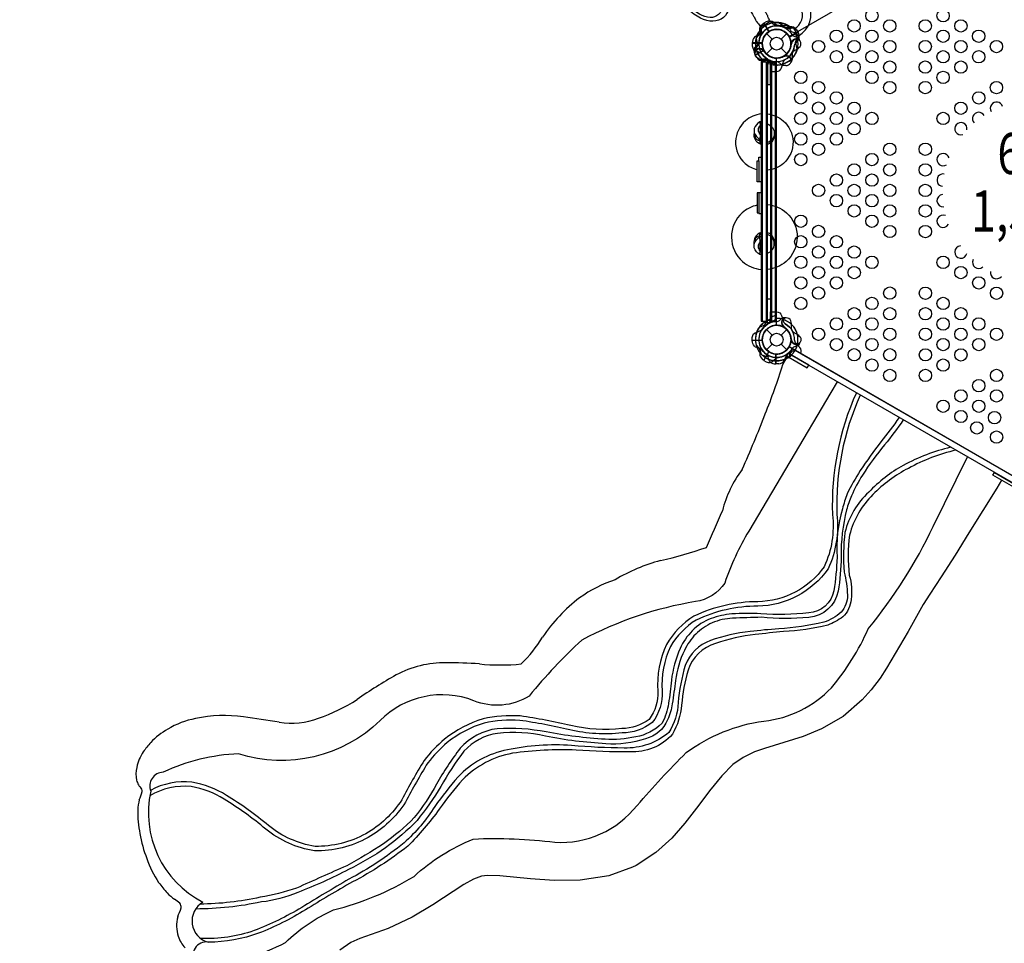
# Model space of a CAD drawing. Extents: x -4164 to 9271, y -7331 to 5544.
# Drawn here: x -1327 to 1717, y -4534 to -1680 of the extents above; entities that cross this region are included whole.
import ezdxf
from ezdxf.enums import TextEntityAlignment as Align

# ---------------------------------------------------------------- set-up
doc = ezdxf.new("R2010")
doc.units = 0
doc.header["$LTSCALE"] = 500
doc.header["$MEASUREMENT"] = 0
doc.layers.get('0').update_dxf_attribs({"linetype": 'CONTINUOUS'})
doc.layers.get('Defpoints').update_dxf_attribs({"linetype": 'CONTINUOUS'})
for name, color, linetype in [('L1', 30, 'CONTINUOUS'), ('PW_DIMS_ASTM', 30, 'CONTINUOUS'), ('PW_STRUCTURE', 140, 'CONTINUOUS')]:
    doc.layers.add(name, color=color, linetype=linetype)
doc.styles.add('PW-DIMS', font='arial.ttf', dxfattribs={"width": 0.8, "height": 6})
doc.styles.get("Standard").update_dxf_attribs({"font": 'tahoma.ttf', "width": 0.9})
doc.dimstyles.new('PW_Metric', dxfattribs={"dimtxt": 175, "dimasz": 120, "dimexe": 50, "dimexo": 100, "dimgap": 80, "dimtad": 0, "dimtih": 1, "dimtoh": 1, "dimlfac": 0.001, "dimrnd": 0.01, "dimzin": 0, "dimtxsty": 'Standard', "dimblk": 'DOT', "dimcen": 0.09, "dimse1": 1, "dimse2": 1, "dimadec": 0, "dimazin": 0, "dimtfac": 1, "dimtofl": 0, "dimtmove": 0, "dimatfit": 3, "dimfxl": 1, "dimtolj": 1, "dimtzin": 0, "dimarcsym": 0})

# ---------------------------------------------------------------- blocks, each defined once
blk = doc.blocks.new('_Dot')
at = {"color": 0, "linetype": 'ByBlock', "lineweight": -2}
blk.add_line((-0.5, 0), (-1, 0), dxfattribs=at)
at = {"color": 0, "linetype": 'ByBlock', "const_width": 0.5}
blk.add_lwpolyline([(-0.25, 0, 1), (0.25, 0, 1)], format="xyb", close=True, dxfattribs=at)
blk = doc.blocks.new('*D4')
at = {"layer": 'Defpoints', "color": 0, "transparency": 16777216}
for p in [(1789.3, 4819.8), (-3768.8, -7270.6), (6291.1, -7270.6)]:
    blk.add_point(p, dxfattribs=at)
at = {"layer": 'PW_DIMS_ASTM', "color": 0, "lineweight": -2, "transparency": 16777216}
for p, q in [((-3768.8, 4699.8), (-3768.8, -1034.3)), ((-3768.8, -7150.6), (-3768.8, -1416.4))]:
    blk.add_line(p, q, dxfattribs=at)
at = {"layer": 'PW_DIMS_ASTM', "color": 0, "lineweight": -2, "transparency": 16777216, "xscale": 120, "yscale": 120, "zscale": 120}
for p, rotation in [((-3768.8, 4819.8), 90), ((-3768.8, -7270.6), 270)]:
    blk.add_blockref('_Dot', p, dxfattribs=dict(at, rotation=rotation))
at = {"layer": 'PW_DIMS_ASTM', "color": 0, "transparency": 16777216, "insert": (-3768.8, -1225.4), "char_height": 175, "attachment_point": 5}
blk.add_mtext('\\A1;12,09M', dxfattribs=at)

msp = doc.modelspace()

# ---------------------------------------------------------------- linework, layer by layer
at = {"layer": 'PW_STRUCTURE', "linetype": 'Continuous'}
for p, q in [((964.83, -1708.842, -355.657), (962.806, -1703.908, -355.657)), ((964.83, -1708.842, -355.6), (962.806, -1703.908, -355.6)), ((963.53, -1702.069, -355.657), (992.27, -1685.476, -355.657)), ((963.53, -1702.069, -355.6), (992.27, -1685.476, -355.6)), ((994.224, -1685.768, -355.657), (997.534, -1689.976, -355.657)), ((994.224, -1685.768, -355.6), (997.534, -1689.976, -355.6)), ((1063.182, -1704.245, 914.4), (1058.211, -1706.235, 914.4)), ((1081.613, -1733.709, 914.4), (1065.021, -1704.97, 914.4)), ((1077.101, -1738.925, 914.4), (1081.321, -1735.664, 914.4))]:
    msp.add_line(p, q, dxfattribs=at)
at = {"layer": 'PW_STRUCTURE'}
for p, q in [((980.911, -1686.288, 914.4), (973.502, -1690.218, 914.4)), ((973.502, -1690.218, 914.4), (988.736, -1716.606, 914.4)), ((981.394, -1722.833), (998.793, -1740.233)), ((1026.857, -1740.233), (1044.256, -1722.833)), ((1078.903, -1718.461, -355.657), (1052.516, -1733.695, -355.657)), ((1078.903, -1718.461, -355.6), (1052.516, -1733.695, -355.6)), ((1074.451, -1711.352, -355.657), (1078.903, -1718.461, -355.657)), ((1074.451, -1711.352, -355.6), (1078.903, -1718.461, -355.6)), ((948.347, -1768.542, -355.657), (951.287, -1765.036, -355.657)), ((948.347, -1768.542, -355.6), (951.287, -1765.036, -355.6)), ((946.747, -1790.068, 1524), (973.134, -1774.833, 1524)), ((951.199, -1797.177, 1524), (946.747, -1790.068, 1524)), ((972.518, -1773.599, -355.657), (972.816, -1775.853, -355.657)), ((972.518, -1773.599, -355.6), (972.816, -1775.853, -355.6)), ((981.394, -1785.695), (998.793, -1768.296)), ((1026.857, -1768.296), (1044.256, -1785.695)), ((1038.064, -1791.162, 914.4), (1036.679, -1792.965, 914.4)), ((1061.526, -1798.868, 914.4), (1060.733, -1794.362, 914.4)), ((996.97, -1811.415, 1524), (996.97, -2611.52, 1524)), ((1009.655, -2611.52, 1524), (1009.655, -1811.415, 1524)), ((960.609, -1995.893), (962.024, -2006.873)), ((962.024, -2006.873), (962.024, -2034.148)), ((962.024, -2034.148), (960.602, -2051.122)), ((962.024, -2367.433), (960.602, -2350.458)), ((962.024, -2394.707), (962.024, -2367.433)), ((960.609, -2405.688), (962.024, -2394.707)), ((981.394, -2637.233), (998.793, -2654.633)), ((1026.857, -2654.633), (1044.256, -2637.233)), ((981.394, -2700.095), (998.793, -2682.696)), ((1026.857, -2682.696), (1044.256, -2700.095)), ((1010.793, -2743.792, 1524), (1010.793, -2713.322, 1524)), ((1032.178, -2745.896), (1046.494, -2721.099)), ((1019.175, -2743.49, 1524), (1010.793, -2743.792, 1524))]:
    msp.add_line(p, q, dxfattribs=at)
for points, elevation in [([(1079.786, -1730.503, 0.40248349), (1110.608, -1630.722), (613.381, -769.498, 0.4040972), (511.665, -746.488)], 914.4), ([(1067.48, -1709.189, 0.39267248), (1087.555, -1643.065), (591.156, -783.276, 0.38992172), (524.27, -768.321)], 914.4), ([(939.525, -1646.355, 0.43169036), (936.089, -1646.467, 0.13599922), (933.893, -1652.625, 0.14599385), (936.117, -1659.962, 0.01192911), (939.936, -1666.662, -0.04238522), (945.993, -1676.855, 0.02704324), (949.823, -1684.228, 0.08662159), (954.193, -1689.233, -0.06760381), (958.892, -1695.936, 0.01316036), (962.242, -1702.14, 0.15010688), (965.29, -1700.948), (990.412, -1686.443, 0.02517655), (992.455, -1685.123, 0.16482783), (992.975, -1684.394, 0.00505055), (989.3, -1678.389, -0.06620423), (985.787, -1671.029, 0.09656356), (984.072, -1665.698, 0.08092714), (981.302, -1660.859, -0.02412377), (975.266, -1651.301, 0.04896974), (969.51, -1640.655, 0.14389073), (964.276, -1635.095, 0.06184514), (959.74, -1633.786, 0.25476379), (956.424, -1634.773, 0.28362908), (956.029, -1636.841, 1.92832726)], -355.6), ([(962.845, -1730.514, 0.09715188), (962.752, -1721.255, -0.13553864), (960.755, -1704.996, -0.16689061), (973.05, -1690.472)], 914.4), ([(1045.022, -1696.836), (1037.777, -1699.081, -0.2104522), (1030.872, -1698.288), (1017.64, -1688.602)], 1524), ([(1070.675, -1710.422), (1068.226, -1708.33, 0.19094325), (1057.378, -1705.865, -0.09097857), (1046.293, -1707.722, -0.0425784), (1041.266, -1706.797)], 1524), ([(1052.611, -1731.294, -0.00811699), (1049.091, -1728.563)], 1524), ([(1067.984, -1758.686, -0.09715188), (1072.694, -1750.714, 0.13553864), (1082.553, -1737.631, 0.16689061), (1079.167, -1718.906)], -355.657), ([(1067.984, -1758.686, -0.09715188), (1072.694, -1750.714, 0.13553864), (1082.553, -1737.631, 0.16689061), (1079.167, -1718.906)], -355.6), ([(957.666, -1749.843, -0.09715188), (952.956, -1757.815, 0.13553864), (943.097, -1770.897, 0.16689061), (946.483, -1789.622)], 1524), ([(945.427, -1779.344, 0.05292277), (945.926, -1782.477, 0.05292277)], -355.657), ([(945.427, -1779.344, 0.05292277), (945.926, -1782.477, 0.05292277)], -355.6), ([(971.286, -1775.942, -0.01208541), (976.559, -1779.966)], -355.657), ([(971.286, -1775.942, -0.01208541), (976.559, -1779.966)], -355.6), ([(1037.96, -1793.807, 0.01208541), (1031.382, -1794.656)], 914.4), ([(954.975, -1798.107), (957.424, -1800.198, 0.19094325), (968.272, -1802.663, -0.09097857), (979.357, -1800.807, -0.0425784), (984.384, -1801.732)], -355.657), ([(954.975, -1798.107), (957.424, -1800.198, 0.19094325), (968.272, -1802.663, -0.09097857), (979.357, -1800.807, -0.0425784), (984.384, -1801.732)], -355.6), ([(980.628, -1811.693), (987.873, -1809.448, -0.2104522), (994.778, -1810.24), (1008.01, -1819.927)], -355.657), ([(980.628, -1811.693), (987.873, -1809.448, -0.2104522), (994.778, -1810.24), (1008.01, -1819.927)], -355.6), ([(1011.994, -1820.098), (1006.842, -1814.53, 0.2104522), (1000.466, -1811.765), (984.164, -1813.537)], 914.4), ([(1041.004, -1821.158), (1037.837, -1821.745, -0.19094325), (1027.209, -1818.456, 0.09097857), (1018.538, -1811.305, 0.0425784), (1013.722, -1809.593)], 914.4), ([(1058.654, -1809.683, -0.05292277), (1056.655, -1812.146, -0.05292277)], 914.4), ([(979.189, -2612.067), (977.511, -2619.464, -0.2104522), (973.372, -2625.047), (958.367, -2631.663)], 1524), ([(1003.781, -2596.643), (1000.745, -2597.719, 0.19094325), (993.187, -2605.881, -0.09097857), (989.252, -2616.409, -0.0425784), (985.937, -2620.3)], 1524), ([(1012.825, -2622.723, -0.00811699), (1008.7, -2624.406)], 1524), ([(981.417, -2714.223, -0.09715188), (985.965, -2722.288, 0.13553864), (992.366, -2737.367, 0.16689061), (1010.275, -2743.798)], 1524)]:
    msp.add_lwpolyline(points, format="xyb", dxfattribs=dict(at, elevation=elevation))
at = {"layer": 'PW_STRUCTURE', "elevation": 1524}
msp.add_lwpolyline([(1051.32, -1732.039), (1766.224, -1319.289, 0.57735027), (1843.213, -1319.289), (2558.117, -1732.039, 0.57735027), (2596.612, -1798.714), (2596.612, -2624.214, 0.57735027), (2558.117, -2690.889), (1843.213, -3103.639, 0.57735027), (1766.224, -3103.639), (1051.32, -2690.889, 0.57735027), (1012.825, -2624.214), (1012.825, -1798.714, 0.57735027)], format="xyb", close=True, dxfattribs=at)
at = {"layer": 'PW_STRUCTURE'}
for points, elevation in [([(988.428, -1717.108), (973.05, -1690.472)], 914.4), ([(973.507, -1690.208), (988.871, -1716.821)], 914.4), ([(949.351, -1736.78), (962.876, -1721.896)], 914.4), ([(1078.904, -1718.449), (1052.291, -1733.814)], -355.657), ([(1078.904, -1718.449), (1052.291, -1733.814)], -355.6), ([(1052.532, -1734.285), (1079.167, -1718.906)], -355.657), ([(1052.532, -1734.285), (1079.167, -1718.906)], -355.6), ([(949.112, -1737.669), (953.383, -1757.321)], 1524), ([(1076.538, -1770.86), (1072.267, -1751.207)], -355.657), ([(1076.538, -1770.86), (1072.267, -1751.207)], -355.6), ([(973.118, -1774.244), (946.483, -1789.622)], 1524), ([(946.746, -1790.079), (973.359, -1774.715)], 1524), ([(972.816, -1775.853), (972.995, -1777.203)], -355.657), ([(972.816, -1775.853), (972.995, -1777.203)], -355.6), ([(1036.679, -1792.965), (1035.849, -1794.044)], 914.4), ([(966.597, -2715.543), (985.752, -2721.671)], 1524), ([(1010.275, -2713.041), (1010.275, -2743.798)], 1524), ([(1010.802, -2743.798), (1010.802, -2713.068)], 1524)]:
    msp.add_lwpolyline(points, dxfattribs=dict(at, elevation=elevation))
for points in [[(1069.423, -1720.628), (1062.026, -1718.95, -0.2104522), (1056.442, -1714.811), (1049.826, -1699.807)], [(967.267, -1722.856, -0.09715188), (959.201, -1727.405, 0.13553864), (944.123, -1733.805, 0.16689061), (937.692, -1751.714)], [(1084.96, -1745.523), (1083.77, -1742.185, 0.19094325), (1075.608, -1734.626, -0.09097857), (1065.08, -1730.691, -0.0425784), (1061.189, -1727.377, -0.0425784)], [(937.692, -1752.242), (937.692, -1760.613, 0.36947709), (952.254, -1777.629)], [(1058.596, -1753.849, -0.00869353), (1057.083, -1750.14)], [(1061.492, -1780.6, -0.0393346), (1068.943, -1774.6, 0.10632991), (1081.87, -1766.17, 0.72299211), (1074.026, -1740.006, 0.35423013), (1059.672, -1751.671, 0.04996685), (1057.14, -1757.727, 0.04996685)], [(952.254, -1777.629, -0.13027203), (968.017, -1786.734, -0.13027203)], [(993.775, -1806.001), (993.775, -1839.963), (1013.02, -1839.963, 0.34266731), (1027.576, -1828.66), (1032.703, -1812.687, -0.14747996), (1039.588, -1802.698)], [(965.199, -1971.337, 0.15462884), (916.206, -1992.433, 0.20625261), (885.905, -2056.516, 0.22226998), (915.399, -2124.093, 0.11736538), (952.474, -2142.826, 0.11736538)], [(984.252, -1971.337, -0.15462639), (1033.244, -1992.433, -0.20625261), (1063.545, -2056.516, -0.22226998), (1034.051, -2124.093, -0.15399932), (984.252, -2144.91, -0.15399932)], [(965.199, -1997.596, 0.41304812), (960.597, -1995.898, 0.20137006), (943.767, -2016.313, 0.09406097), (943.271, -2028.523, 0.12713983), (961.026, -2051.454, 0.35623437), (965.199, -2049.777)], [(962.014, -2006.874, -0.14475731), (965.199, -2007.587, -0.14475731)], [(984.252, -2002.261, -0.74358006), (984.252, -2059.834)], [(965.199, -2065.582, -0.19783999), (946.058, -2049.581, -0.15211552), (943.345, -2032.204, -0.15211552)], [(943.271, -2028.523, 0.17476446), (949.033, -2047.039, 0.16114092), (958.844, -2053.728), (958.844, -2049.524)], [(1004.388, -2021.687, -0.18293621), (1003.217, -2049.494, -0.39065478)], [(965.199, -2056.355, -0.33135657), (960.602, -2059.434, -0.33135657)], [(965.199, -2061.243, -0.05052179), (960.602, -2059.434)], [(965.199, -2058.603, -0.01274774), (964.032, -2058.158, -0.01274774)], [(1004.318, -2046.576, -0.25953625), (984.252, -2065.527, -0.25953625)], [(984.252, -2251.298, -0.16961421), (1042.93, -2276.966, -0.22241893), (1076.203, -2352.378, -0.20897298), (1042.278, -2427.136, -0.15777513), (984.252, -2452.106)], [(952.473, -2253.125, 0.13571887), (906.521, -2276.966, 0.22241893), (873.248, -2352.378, 0.20897298), (907.173, -2427.136, 0.15777513), (965.199, -2452.106)], [(965.199, -2337.642, 0.21237806), (946.842, -2351.999, 0.17578463), (943.256, -2372.658, 0.17578463)], [(965.199, -2340.338, 0.05052179), (960.602, -2342.146)], [(965.199, -2345.226, 0.33135657), (960.602, -2342.146, 0.33135657)], [(965.199, -2342.977, 0.01274774), (964.032, -2343.423, 0.01274774)], [(1004.318, -2357.194, 0.25953625), (984.252, -2338.244, 0.25953625)], [(965.199, -2403.985, -0.41304812), (960.597, -2405.682, -0.20137006), (943.767, -2385.268, -0.09406097), (943.271, -2373.058, -0.12713983), (961.026, -2350.127, -0.35623437), (965.199, -2351.803)], [(943.271, -2373.058, -0.17476446), (949.033, -2354.541, -0.16114092), (958.844, -2347.852), (958.844, -2352.057)], [(984.252, -2401.51, 0.74358006), (984.252, -2343.937)], [(1003.902, -2382.843, 0.17672183), (1004.318, -2357.194, 0.39065478)], [(962.014, -2394.707, 0.14475731), (965.199, -2393.993, 0.14475731)], [(993.775, -2616.928), (993.775, -2582.966), (1013.02, -2582.966, -0.34266731), (1027.576, -2594.268), (1032.703, -2610.242, 0.14747996), (1039.588, -2620.231)], [(1011.994, -2602.831), (1006.842, -2608.398, -0.2104522), (1000.466, -2611.164), (984.164, -2609.392)], [(1041.322, -2601.823), (1037.837, -2601.184, 0.19094325), (1027.209, -2604.473, -0.09097857), (1018.538, -2611.623, -0.0425784), (1013.722, -2613.336, -0.0425784)], [(1059.966, -2639.686, -0.0393346), (1058.495, -2630.233, 0.10632991), (1057.658, -2614.823, 0.72299211), (1031.077, -2608.533, 0.35423013), (1034.003, -2626.797, 0.04996685), (1037.981, -2632.018, 0.04996685)], [(937.692, -2670.687), (937.692, -2662.316, -0.36947709), (952.254, -2645.299)], [(952.254, -2645.299, 0.13027203), (968.017, -2636.195, 0.13027203)], [(1035.351, -2628.818, -0.00869353), (1031.382, -2628.273)], [(1061.492, -2642.329, 0.0393346), (1068.943, -2648.328, -0.10632991), (1081.87, -2656.759, -0.72299211), (1074.026, -2682.923, -0.35423013), (1059.672, -2671.258, -0.04996685), (1057.14, -2665.202, -0.04996685)], [(967.267, -2700.073, 0.09715188), (959.201, -2695.524, -0.13553864), (944.123, -2689.124, -0.16689061), (937.692, -2671.215)], [(1058.596, -2669.08, 0.00869353), (1057.083, -2672.789)], [(1084.96, -2677.406), (1083.77, -2680.744, -0.19094325), (1075.608, -2688.303, 0.09097857), (1065.08, -2692.238, 0.0425784), (1061.189, -2695.552, 0.0425784)], [(1087.04, -2711.517), (1087.14, -2711.344, 0.34266731), (1084.629, -2693.088), (1073.36, -2680.661, -0.14747996), (1068.151, -2669.704)], [(962.845, -2692.415, -0.09715188), (962.752, -2701.674, 0.13553864), (960.755, -2717.933, 0.16689061), (973.05, -2732.457)], [(1069.423, -2702.301), (1062.026, -2703.978, 0.2104522), (1056.442, -2708.117), (1049.826, -2723.122)], [(973.507, -2732.721), (980.756, -2736.906, 0.36947709), (1002.774, -2732.803)], [(1002.774, -2732.803, -0.13027203), (1018.541, -2723.704, -0.13027203)], [(1199.983, -2798.717), (1180.775, -2831.804), (926.656, -3260.478, 0.0513667), (852.629, -3420.846, -0.20935583), (761.992, -3478.308, 0.08186818), (411.091, -3597.046, 0.03731844), (248.213, -3770.073, -0.23999062), (76.983, -3784.706, 0.29824013), (-212.54, -3846.064, -0.27450081), (-650.484, -3948.789, 0.09932529), (-883.291, -4005.656, 0.52041205), (-921.835, -4063.635, 0.34072475), (-761.097, -4407.267, 0.66874238), (-743.666, -4530.866, 1.27483667), (-739.09, -4607.829, 0.07744157), (-505.067, -4531.805, -0.0888865), (-357.205, -4431.131, 0.07554677), (-108.091, -4327.504, -0.08989999), (75.212, -4212.056, -0.04422406), (327.311, -4222.035, 0.24409132), (581.667, -4108.282, -0.01800555), (733.576, -3944.846, -0.12487252), (973.413, -3847.324, 0.17824942), (1182.134, -3744.869, 0.07124678), (1296.161, -3562.024, 0.05947716), (1497.129, -3246.157), (1603.009, -3031.404)], [(1259.36, -2832.999, 0.11536795), (1185.388, -3209.129, -0.1374374), (1160.149, -3370.335, -0.23813419), (954.198, -3478.644, 0.1099489), (757.339, -3523.169)], [(1271.219, -2839.845, 0.11478202), (1198.984, -3208.093, -0.13802595), (1171.999, -3377.176, -0.23949176), (954.333, -3492.268, 0.10991361), (763.934, -3535.203)], [(1404.285, -2916.671, -0.01797996), (1346.527, -2993.967, 0.02982071), (1278.124, -3087.058, 0.03023593), (1244.221, -3151.117, 0.02817735), (1228.939, -3194.832, 0.06481306), (1212.106, -3339.702, -0.04288802), (1202.726, -3446.365, -0.3362359), (1112.403, -3527.041, -0.05522509), (965.544, -3526.428, -0.00858707), (876.678, -3529.302, 0.07397643), (813.493, -3543.576, 0.08526609), (762.636, -3578.845, 0.08538519), (727.726, -3629.06, 0.08008908), (700.558, -3722.109, 0.00014914), (690.289, -3793.793, -0.06464701), (675.708, -3843.61, -0.24035716), (607.502, -3902.13, -0.1020494), (484.949, -3917.631, -0.03330983), (298.196, -3894.425, 0.08990515), (150.478, -3885.812, 0.17830989), (46.093, -3940.835, 0.03761959), (-25.317, -4049.656, -0.03923718), (-98.701, -4154.34, -0.04497745), (-195.822, -4238.829, -0.039146), (-310.149, -4306.028, -0.03003664), (-467.313, -4377.245, -0.07147147), (-579.929, -4406.502, -0.0525243), (-783.231, -4428.31)], [(1391.201, -2909.117, -0.02202044), (1334.977, -2984.81, 0.01792646), (1271.433, -3073.436, 0.03076731), (1230.59, -3145.442, 0.01448984), (1216.078, -3191.473, 0.08944825), (1199.56, -3341.274, -0.03284685), (1189.675, -3444.692, -0.34607814), (1112.027, -3512.891, -0.0502961), (964.134, -3515.874, 0.03084325), (874.466, -3516.563, 0.07110748), (810.325, -3530.856, 0.1155564), (752.073, -3568.566, 0.08550332), (714.297, -3622.985, 0.07448653), (687.662, -3721.305, -0.01269992), (678.679, -3793.241, -0.08662544), (658.757, -3853.762, -0.1560522), (577.325, -3896.343, -0.06998612), (482.452, -3903.798, -0.03058926), (300.906, -3881.275, 0.06368614), (149.074, -3871.132, 0.17986633), (34.754, -3931.405, 0.03787016), (-38.369, -4042.803, -0.03797755), (-107.213, -4145.962, -0.03941845), (-202.532, -4227.22, -0.01256502), (-315.849, -4294.787, 0.00402304), (-471.214, -4363.818, -0.04064297), (-583.39, -4392.171, -0.04894708), (-769.913, -4413.453)], [(1551.05, -3001.406, 0.06874226), (1404.378, -3057.339, 0.07458253), (1297.629, -3140.244, 0.15188508), (1224.096, -3264.351, 0.05387961), (1221.66, -3387.265, -0.04706952), (1231.663, -3457.936, -0.19407601), (1211.82, -3511.131, -0.1039925), (1158.69, -3542.042, -0.0334542), (1019.157, -3562.79, 0.01897679), (930.866, -3570.979, 0.06332617), (808.165, -3598.811, 0.21605774), (729.99, -3675.418, 0.04855724), (708.495, -3789.796, -0.13494308), (679.413, -3882.925, -0.18550865), (541.733, -3930.775, -0.02478048), (378.824, -3922.714, 0.06559584), (180.405, -3936.381, 0.15462485), (27.881, -4020.075, 0.02875678), (-43.437, -4111.343, -0.06571246), (-138.875, -4223.962, -0.04927859), (-309.681, -4336.432, 0.00796565), (-454.971, -4423.499, -0.04232143), (-602.386, -4495.01, -0.09446199), (-767.393, -4519.465, -0.09446199)], [(1566.866, -3010.537, 0.06874226), (1420.195, -3066.471, 0.08391522), (1310.603, -3147.735, 0.13960822), (1238.282, -3272.541, 0.06610174), (1237.476, -3396.397, -0.11192498), (1242.849, -3471.354, -0.17427671), (1217.742, -3525.609, -0.06003576), (1170.677, -3550.935, -0.04658627), (1034.031, -3571.161, 0.00945171), (946.682, -3580.111, 0.06332617), (823.982, -3607.943, 0.2488917), (739.042, -3690.59, 0.05802833), (719.245, -3797.897, -0.10371433), (691.031, -3888.108, -0.22892927), (558.598, -3942.535, -0.01964906), (393.633, -3937.359, 0.04736769), (195.95, -3947.19, 0.15506871), (42.345, -4028.45, 0.03012873), (-29.904, -4119.572, -0.04069658), (-127.517, -4234.16, -0.04465771), (-298.006, -4344.698, 0.01270709), (-443.98, -4431.27, -0.04483599), (-588.498, -4503.196, -0.08419201), (-743.666, -4530.866, 0.85593172)], [(757.339, -3523.169, 0.12181236), (672.638, -3610.439, 0.12941327), (645.382, -3755.216, -0.17536641), (618.712, -3842.249, -0.1594858), (534.405, -3870.637, -0.08643993), (376.448, -3861.097, 0.01942418), (220.29, -3831.747, 0.06986422), (105.295, -3840.515, 0.09112975), (-13.99, -3903.125, 0.04756633), (-76.734, -3968.877, 0.01730041), (-145.917, -4090.779, -0.11867158), (-256.912, -4195.793, -0.12969672), (-414.152, -4234.884, -0.12977649), (-557.843, -4170.717, 0.0384086), (-688.087, -4077.136, 0.1009186), (-795.031, -4036.619, 0.15368923), (-922.555, -4061.65, 0.15368923)], [(763.934, -3535.203, 0.12104747), (684.697, -3616.806, 0.12901094), (658.982, -3754.385, -0.17905499), (628.416, -3851.991, -0.16150544), (535.238, -3884.253, -0.08604114), (373.36, -3874.366, 0.01934687), (218.862, -3845.308, 0.06914247), (108.783, -3853.698, 0.09048644), (-5.321, -3913.642, 0.0469632), (-65.541, -3976.686, 0.01728116), (-134.139, -4097.658, -0.11926221), (-250.242, -4207.674, -0.13057348), (-415.353, -4248.491, -0.13069071), (-566.506, -4181.233, 0.03847243), (-695.265, -4088.717, 0.10070949), (-796.879, -4050.122, 0.16704223), (-924.825, -4078.83, 0.16704223)]]:
    msp.add_lwpolyline(points, format="xyb", dxfattribs=at)
at = {"layer": 'PW_STRUCTURE', "extrusion": (-4.44089e-16, -1.22461e-16, -1), "elevation": -1524}
for points in [[(-1069.423, -1720.628), (-1062.026, -1718.95, 0.2104522), (-1056.442, -1714.811), (-1049.826, -1699.807)], [(-967.267, -1722.856, 0.09715188), (-959.201, -1727.405, -0.13553864), (-944.123, -1733.805, -0.16689061), (-937.692, -1751.714)], [(-1084.96, -1745.523), (-1083.77, -1742.185, -0.19094325), (-1075.608, -1734.626, 0.09097857), (-1065.08, -1730.691, 0.0425784), (-1061.189, -1727.377, 0.0425784)], [(-937.692, -1752.242), (-937.692, -1760.613, -0.36947709), (-952.254, -1777.629)], [(-1058.596, -1753.849, 0.00869353), (-1057.083, -1750.14)], [(-1061.492, -1780.6, 0.0393346), (-1068.943, -1774.6, -0.10632991), (-1081.87, -1766.17, -0.72299211), (-1074.026, -1740.006, -0.35423013), (-1059.672, -1751.671, -0.04996685), (-1057.14, -1757.727, -0.04996685)], [(-952.254, -1777.629, 0.13027203), (-968.017, -1786.734, 0.13027203)], [(-1012.82, -1839.963), (-1013.02, -1839.963, -0.34266731), (-1027.576, -1828.66), (-1032.703, -1812.687, 0.14747996), (-1039.588, -1802.698)]]:
    msp.add_lwpolyline(points, format="xyb", dxfattribs=at)
at = {"layer": 'PW_STRUCTURE'}
for points in [[(965.946, -1708.036), (959.819, -1727.191)], [(968.448, -1751.714), (937.692, -1751.714)], [(937.692, -1752.242), (968.421, -1752.242)], [(968.363, -1811.417), (968.363, -2611.508)], [(993.775, -1806.001), (972.106, -1806.001)], [(981.066, -2611.508), (981.066, -1811.417)], [(960.602, -2051.122), (960.602, -2059.434)], [(965.199, -2180.906), (952.474, -2180.906), (952.474, -2116.46), (957.3, -2116.46), (957.3, -2105.008), (965.199, -2105.008)], [(957.3, -2116.46), (957.3, -2180.906)], [(965.199, -2214.53), (952.473, -2214.53), (952.473, -2277.086), (957.3, -2277.086), (957.3, -2278.733), (965.199, -2278.733)], [(957.3, -2214.53), (957.3, -2277.086)], [(960.602, -2350.458), (960.602, -2342.146)], [(993.775, -2616.928), (972.106, -2616.928)], [(937.692, -2670.687), (968.421, -2670.687)], [(968.448, -2671.215), (937.692, -2671.215)], [(949.351, -2686.149), (962.876, -2701.033)], [(965.946, -2714.893), (959.819, -2695.738)], [(988.428, -2705.821), (973.05, -2732.457)], [(973.507, -2732.721), (988.871, -2706.108)], [(1048.105, -2711.03), (1037.27, -2729.796)], [(1707.74, -3102.87), (1693.43, -3127.674), (1650.143, -3196.8), (1607.425, -3266.089), (1564.337, -3334.736), (1521.112, -3402.236), (1486.832, -3455.187), (1465.897, -3486.782), (1419.483, -3570.397), (1352.628, -3683.853), (1332.849, -3714.602), (1305.519, -3751.123), (1276.911, -3781.989), (1218.206, -3833.674), (1151.37, -3871.713), (1094.424, -3894.884), (975.182, -3931.993), (944.545, -3942.97), (909.209, -3959.627), (877.873, -3981.469), (843.079, -4017.102), (805.443, -4063.143), (772.59, -4107.036), (728.984, -4163.057), (688.467, -4208.997), (639.749, -4253.944), (578.871, -4293.932), (567.319, -4299.42), (493.723, -4325.742), (405.574, -4339.564), (325.143, -4340.332), (251.807, -4335.363), (157.233, -4326.042), (118.906, -4325.198), (100.28, -4327.085), (75.401, -4336.172), (46.003, -4352.594), (-49.688, -4415.801), (-113.69, -4453.125), (-188.232, -4488.113), (-275.797, -4519.31), (-303.78, -4531.701), (-337.823, -4555.803)]]:
    msp.add_lwpolyline(points, dxfattribs=at)
at = {"layer": 'PW_STRUCTURE', "extrusion": (-4.44089e-16, -1.22461e-16, -1), "elevation": -1524}
for points in [[(-965.946, -1708.036), (-959.819, -1727.191)], [(-968.448, -1751.714), (-937.692, -1751.714)], [(-937.692, -1752.242), (-968.421, -1752.242)], [(-993.775, -1806.001), (-972.106, -1806.001)]]:
    msp.add_lwpolyline(points, dxfattribs=at)
at = {"layer": 'PW_STRUCTURE'}
for points in [[(965.199, -1811.417), (965.199, -2611.508), (984.252, -2611.508), (984.252, -1811.417)], [(984.249, -1806.001), (984.249, -1880.077), (993.775, -1880.077), (993.775, -1806.001)], [(984.249, -2616.928), (984.249, -2542.852), (993.775, -2542.852), (993.775, -2616.928)], [(1062.318, -2697.244), (1755.223, -3097.293), (1745.7, -3113.787), (1052.795, -2713.738)], [(1043.342, -2719.28), (1107.494, -2756.318), (1112.257, -2748.068), (1048.105, -2711.03)], [(1745.626, -3124.743), (1681.474, -3087.705), (1686.237, -3079.456), (1750.389, -3116.494)]]:
    msp.add_lwpolyline(points, close=True, dxfattribs=at)
at = {"layer": 'PW_STRUCTURE', "extrusion": (-4.44089e-16, -1.22461e-16, -1), "elevation": -1524}
msp.add_lwpolyline([(-984.249, -1806.001), (-984.249, -1880.077), (-993.775, -1880.077), (-993.775, -1806.001)], close=True, dxfattribs=at)
at = {"layer": 'PW_STRUCTURE', "elevation": 1524}
msp.add_lwpolyline([(993.775, -1811.415), (993.775, -2611.52), (1012.82, -2611.52), (1012.82, -1811.415)], close=True, dxfattribs=at)
at = {"layer": 'PW_STRUCTURE', "extrusion": (-4.44089e-16, 1.22461e-16, -1), "elevation": -1524}
msp.add_lwpolyline([(-984.249, -2616.928), (-984.249, -2542.852), (-993.775, -2542.852), (-993.775, -2616.928)], close=True, dxfattribs=at)
for points in [[(-1012.82, -2582.966), (-1013.02, -2582.966, 0.34266731), (-1027.576, -2594.268), (-1032.703, -2610.242, -0.14747996), (-1039.588, -2620.231)], [(-937.692, -2670.687), (-937.692, -2662.316, 0.36947709), (-952.254, -2645.299)], [(-952.254, -2645.299, -0.13027203), (-968.017, -2636.195, -0.13027203)], [(-1061.492, -2642.329, -0.0393346), (-1068.943, -2648.328, 0.10632991), (-1081.87, -2656.759, 0.72299211), (-1074.026, -2682.923, 0.35423013), (-1059.672, -2671.258, 0.04996685), (-1057.14, -2665.202, 0.04996685)], [(-967.267, -2700.073, -0.09715188), (-959.201, -2695.524, 0.13553864), (-944.123, -2689.124, 0.16689061), (-937.692, -2671.215)], [(-1058.596, -2669.08, -0.00869353), (-1057.083, -2672.789)], [(-1084.96, -2677.406), (-1083.77, -2680.744, 0.19094325), (-1075.608, -2688.303, -0.09097857), (-1065.08, -2692.238, -0.0425784), (-1061.189, -2695.552, -0.0425784)], [(-1069.423, -2702.301), (-1062.026, -2703.978, -0.2104522), (-1056.442, -2708.117), (-1049.826, -2723.122)]]:
    msp.add_lwpolyline(points, format="xyb", dxfattribs=at)
for points in [[(-993.775, -2616.928), (-972.106, -2616.928)], [(-937.692, -2670.687), (-968.421, -2670.687)], [(-968.448, -2671.215), (-937.692, -2671.215)], [(-965.946, -2714.893), (-959.819, -2695.738)]]:
    msp.add_lwpolyline(points, dxfattribs=at)
at = {"layer": 'PW_STRUCTURE'}
for centre, radius in [((1307.384, -1667.555, 1524), 19.05), ((1527.378, -1667.596, 1524), 19.05), ((1252.391, -1699.305, 1524), 19.05), ((1362.388, -1699.326, 1524), 19.05), ((1472.385, -1699.346, 1524), 19.05), ((1582.382, -1699.367, 1524), 19.05), ((1012.825, -1754.264), 44.45), ((1012.825, -1754.264), 19.844), ((1197.398, -1731.055, 1524), 19.05), ((1307.396, -1731.076, 1524), 19.05), ((1527.39, -1731.117, 1524), 19.05), ((1637.387, -1731.137, 1524), 19.05), ((1142.406, -1762.805, 1524), 19.05), ((1252.403, -1762.826, 1524), 19.05), ((1362.4, -1762.846, 1524), 19.05), ((1472.397, -1762.867, 1524), 19.05), ((1582.394, -1762.887, 1524), 19.05), ((1692.391, -1762.908, 1524), 19.05), ((1197.41, -1794.576, 1524), 19.05), ((1307.407, -1794.596, 1524), 19.05), ((1527.402, -1794.637, 1524), 19.05), ((1637.399, -1794.658, 1524), 19.05), ((1252.415, -1826.346, 1524), 19.05), ((1362.412, -1826.367, 1524), 19.05), ((1472.409, -1826.387, 1524), 19.05), ((1582.406, -1826.408, 1524), 19.05), ((1087.425, -1858.076, 1524), 19.05), ((1307.419, -1858.117, 1524), 19.05), ((1527.414, -1858.158, 1524), 19.05), ((1142.43, -1889.846, 1524), 19.05), ((1362.424, -1889.887, 1524), 19.05), ((1472.421, -1889.908, 1524), 19.05), ((1692.415, -1889.949, 1524), 19.05), ((1087.437, -1921.596, 1524), 19.05), ((1197.434, -1921.617, 1524), 19.05), ((1637.423, -1921.699, 1524), 19.05), ((1142.442, -1953.367, 1524), 19.05), ((1252.439, -1953.387, 1524), 19.05), ((1582.43, -1953.449, 1524), 19.05), ((1087.449, -1985.117, 1524), 19.05), ((1197.446, -1985.137, 1524), 19.05), ((1307.443, -1985.158, 1524), 19.05), ((1527.437, -1985.199, 1524), 19.05), ((1142.453, -2016.887, 1524), 19.05), ((1252.451, -2016.908, 1524), 19.05), ((1087.461, -2048.637, 1524), 19.05), ((1197.458, -2048.658, 1524), 19.05), ((1142.466, -2080.408, 1524), 19.05), ((1362.46, -2080.449, 1524), 19.05), ((1472.457, -2080.47, 1524), 19.05), ((1087.473, -2112.158, 1524), 19.05), ((1307.467, -2112.199, 1524), 19.05), ((1252.474, -2143.949, 1524), 19.05), ((1362.471, -2143.97, 1524), 19.05), ((1472.469, -2143.99, 1524), 19.05), ((1197.482, -2175.699, 1524), 19.05), ((1307.479, -2175.72, 1524), 19.05), ((1142.49, -2207.449, 1524), 19.05), ((1252.486, -2207.47, 1524), 19.05), ((1362.483, -2207.49, 1524), 19.05), ((1472.48, -2207.511, 1524), 19.05), ((1197.494, -2239.22, 1524), 19.05), ((1307.491, -2239.24, 1524), 19.05), ((1252.499, -2270.99, 1524), 19.05), ((1362.495, -2271.011, 1524), 19.05), ((1472.492, -2271.032, 1524), 19.05), ((1087.508, -2302.72, 1524), 19.05), ((1307.503, -2302.761, 1524), 19.05), ((1142.513, -2334.49, 1524), 19.05), ((1362.507, -2334.532, 1524), 19.05), ((1472.504, -2334.552, 1524), 19.05), ((1087.52, -2366.24, 1524), 19.05), ((1197.518, -2366.261, 1524), 19.05), ((1142.525, -2398.011, 1524), 19.05), ((1252.522, -2398.031, 1524), 19.05), ((1087.532, -2429.761, 1524), 19.05), ((1197.529, -2429.782, 1524), 19.05), ((1307.527, -2429.802, 1524), 19.05), ((1527.521, -2429.843, 1524), 19.05), ((1142.537, -2461.532, 1524), 19.05), ((1252.534, -2461.552, 1524), 19.05), ((1582.525, -2461.614, 1524), 19.05), ((1087.544, -2493.281, 1524), 19.05), ((1197.541, -2493.302, 1524), 19.05), ((1637.53, -2493.385, 1524), 19.05), ((1142.549, -2525.052, 1524), 19.05), ((1362.543, -2525.093, 1524), 19.05), ((1472.54, -2525.114, 1524), 19.05), ((1692.534, -2525.155, 1524), 19.05), ((1087.556, -2556.802, 1524), 19.05), ((1307.551, -2556.843, 1524), 19.05), ((1527.544, -2556.885, 1524), 19.05), ((1252.558, -2588.593, 1524), 19.05), ((1362.555, -2588.614, 1524), 19.05), ((1472.552, -2588.635, 1524), 19.05), ((1582.549, -2588.655, 1524), 19.05), ((1197.565, -2620.343, 1524), 19.05), ((1307.562, -2620.364, 1524), 19.05), ((1527.556, -2620.405, 1524), 19.05), ((1637.553, -2620.426, 1524), 19.05), ((1012.825, -2668.664), 44.45), ((1142.573, -2652.093, 1524), 19.05), ((1252.569, -2652.114, 1524), 19.05), ((1362.567, -2652.134, 1524), 19.05), ((1472.564, -2652.155, 1524), 19.05), ((1582.561, -2652.176, 1524), 19.05), ((1692.558, -2652.196, 1524), 19.05), ((1012.825, -2668.664), 19.844), ((1197.577, -2683.864, 1524), 19.05), ((1307.574, -2683.885, 1524), 19.05), ((1527.568, -2683.926, 1524), 19.05), ((1637.565, -2683.946, 1524), 19.05), ((1252.581, -2715.635, 1524), 19.05), ((1362.578, -2715.655, 1524), 19.05), ((1472.576, -2715.676, 1524), 19.05), ((1582.573, -2715.696, 1524), 19.05), ((1307.586, -2747.405, 1524), 19.05), ((1527.581, -2747.446, 1524), 19.05), ((1362.59, -2779.176, 1524), 19.05), ((1472.588, -2779.196, 1524), 19.05), ((1692.582, -2779.238, 1524), 19.05), ((1637.589, -2810.988, 1524), 19.05), ((1582.597, -2842.737, 1524), 19.05), ((1692.594, -2842.758, 1524), 19.05), ((1527.604, -2874.487, 1524), 19.05), ((1637.601, -2874.508, 1524), 19.05), ((1582.609, -2906.258, 1524), 19.05), ((1686.473, -2909.819, 1524), 19.05), ((1631.481, -2941.569, 1524), 19.05), ((1692.618, -2969.799, 1524), 19.05)]:
    msp.add_circle(centre, radius, dxfattribs=at)
for centre, radius, start, end in [((1012.825, -1754.264, 1524), 65.838, 85.806001, 165.400366), ((1012.825, -1754.264, 1524), 55.336, 59.071536, 175.417176), ((1012.825, -1754.264), 65.838, 55.806001, 135.400366), ((1012.825, -1754.264), 55.336, 29.071536, 145.417176), ((990.713, -1705.525, 914.4), 21.59, 52.265708, 117), ((1012.825, -1754.264, -355.657), 66.081, 52.503799, 103.37911), ((1012.825, -1754.264, -355.6), 66.081, 52.503799, 103.37911), ((1018.94, -1666.532, -355.657), 31.747, 227.602455, 261.656302), ((1018.94, -1666.532, -355.6), 31.747, 227.602455, 261.656302), ((1029.576, -1664.752, 914.4), 34.922, 222.735396, 254.610792), ((1012.825, -1754.264, 914.4), 66.081, 46.62089, 97.496201), ((1012.825, -1754.264, -355.657), 56.342, 67.632785, 88.465957), ((1012.825, -1754.264, -355.6), 56.342, 67.632785, 88.465957), ((1012.825, -1754.264, 914.4), 56.342, 61.534043, 82.367215), ((1043.074, -1668.369, -355.657), 34.922, 255.389208, 287.264604), ((1043.074, -1668.369, -355.6), 34.922, 255.389208, 287.264604), ((1012.825, -1754.264, 1524), 65.838, 47.330848, 60.723071), ((1056.344, -1723.111, -355.657), 21.59, 33, 97.734292), ((1056.344, -1723.111, -355.6), 21.59, 33, 97.734292), ((1012.825, -1754.264, -355.657), 66.081, 136.577767, 192.520244), ((1012.825, -1754.264, -355.6), 66.081, 136.577767, 192.520244), ((1025.305, -1757.669, -355.657), 68.999, 153.98852, 175.488481), ((1025.305, -1757.669, -355.6), 68.999, 153.98852, 175.488481), ((1012.825, -1754.264, 914.4), 55.336, 154.582824, 270.928464), ((940.234, -1716.156, -355.657), 25.661, 333.98852, 16.561165), ((940.234, -1716.156, -355.6), 25.661, 333.98852, 16.561165), ((1012.825, -1754.264, -355.657), 44.704, 27.394749, 205.626424), ((1012.825, -1754.264, -355.6), 44.704, 27.394749, 205.626424), ((1012.825, -1754.264, 1524), 44.45, 35.324572, 206.710947), ((1012.825, -1754.264, 914.4), 44.45, 123.289053, 294.675428), ((1012.825, -1754.264), 44.45, 5.324572, 176.710947), ((1012.825, -1754.264, -355.657), 44.45, 215.324572, 26.710947), ((1012.825, -1754.264, -355.6), 44.45, 215.324572, 26.710947), ((1012.825, -1754.264, 914.4), 44.704, 304.373576, 122.605251), ((1051.395, -1675.228, 914.4), 31.747, 248.343698, 282.397545), ((1012.825, -1754.264), 65.838, 17.330848, 30.723071), ((1065.618, -1723.784, 1524), 14.287, 30, 69.269797), ((1012.825, -1754.264, 914.4), 65.838, 164.599634, 244.193999), ((933.898, -1750.457, -355.657), 22.692, 320.023249, 355.488481), ((933.898, -1750.457, -355.6), 22.692, 320.023249, 355.488481), ((1012.825, -1754.264), 44.45, 177.392042, 355.53204), ((1012.825, -1754.264, -355.657), 55.336, 239.071536, 355.417176), ((1012.825, -1754.264, -355.6), 55.336, 239.071536, 355.417176), ((1073.785, -1754.264), 15.572, 49.795065, 175.552321), ((1012.825, -1754.264, 914.4), 66.081, 317.479756, 13.422233), ((1000.315, -1750.973, 914.4), 68.999, 334.511519, 356.01148), ((1094.745, -1757.558, 914.4), 25.661, 133.438835, 176.01148), ((962.672, -1778.211, -355.657), 17.283, 145.982365, 183.759502), ((962.672, -1778.211, -355.6), 17.283, 145.982365, 183.759502), ((960.032, -1784.744, -355.657), 15.572, 34.817858, 159.709023), ((960.032, -1784.744, -355.6), 15.572, 34.817858, 159.709023), ((960.032, -1784.744, -355.657), 14.287, 38.030965, 249.269797), ((960.032, -1784.744, -355.6), 14.287, 38.030965, 249.269797), ((1012.825, -1754.264), 65.838, 200.529668, 231.795303), ((1012.825, -1754.264), 55.336, 215.928552, 249.220553), ((1012.825, -1754.264, 1524), 44.704, 207.394749, 270), ((1012.825, -1754.264, -355.657), 65.838, 265.806001, 345.400366), ((1012.825, -1754.264, -355.6), 65.838, 265.806001, 345.400366), ((1012.825, -1754.264), 65.838, 286.168447, 345.66689), ((1043.305, -1807.057, 914.4), 15.572, 350.290977, 115.182142), ((1043.305, -1807.057, 914.4), 14.287, 260.730203, 111.969035), ((1012.825, -1754.264), 55.336, 298.923935, 331.580224), ((1083.081, -1790.431, 914.4), 22.692, 154.511519, 189.976751), ((969.306, -1785.418, 1524), 21.59, 213, 277.734292), ((1012.825, -1754.264, -355.657), 65.838, 227.330848, 240.723071), ((1012.825, -1754.264, -355.6), 65.838, 227.330848, 240.723071), ((982.576, -1840.16, 1524), 34.922, 75.389208, 107.264604), ((1012.825, -1754.264, 1524), 66.081, 232.503799, 270), ((1012.825, -1754.265, 1524), 56.342, 247.632785, 268.465957), ((1006.71, -1841.997, 1524), 31.747, 78.894098, 81.656302), ((1012.825, -1754.264, 914.4), 65.838, 269.276929, 282.669152), ((1044.286, -1800.079, 914.4), 17.283, 326.240498, 4.017635), ((1692.427, -1953.47, 1524), 19.05, 15.644216, 211.397713), ((1637.435, -1985.22, 1524), 19.05, 28.602287, 224.355784), ((973.373, -2020.511), 17.748, 129.79335, 230.20665), ((1582.442, -2016.97, 1524), 19.05, 350.904857, 286.722576), ((962.014, -2043.077), 8.929, 69.100148, 90), ((1527.461, -2112.24, 1524), 19.05, 16.837316, 303.780468), ((1527.473, -2175.761, 1524), 19.05, 80.30288, 265.020912), ((1527.485, -2239.282, 1524), 19.05, 96.103044, 275.356543), ((1527.497, -2302.802, 1524), 19.05, 65.875145, 330.596433), ((973.373, -2381.07), 17.748, 129.79335, 230.20665), ((962.014, -2358.504), 8.929, 270, 290.899852), ((1582.513, -2398.093, 1524), 19.05, 93.990571, 346.062838), ((1637.518, -2429.864, 1524), 19.05, 153.827145, 311.299459), ((1692.522, -2461.635, 1524), 19.05, 169.851219, 321.83821), ((1012.825, -2668.664), 65.838, 115.806001, 195.400366), ((1012.825, -2668.664), 65.838, 128.204697, 159.470332), ((1012.825, -2668.664), 55.336, 89.071536, 205.417176), ((1012.825, -2668.664), 55.336, 110.779447, 144.071448), ((1012.825, -2668.664, 1524), 65.838, 107.330848, 120.723071), ((1012.825, -2607.704, 1524), 14.287, 90, 129.269797), ((1012.825, -2668.664), 65.838, 77.330848, 90.723071), ((1043.305, -2615.871), 15.572, 109.795065, 235.552321), ((1012.825, -2668.664), 65.838, 14.33311, 73.831553), ((1012.825, -2668.664, 1524), 65.838, 145.806001, 225.400366), ((1012.825, -2668.664, 1524), 55.336, 119.071536, 235.417176), ((1012.825, -2668.664), 44.45, 4.46796, 182.607958), ((1012.825, -2668.664), 44.45, 65.324572, 236.710947), ((1012.825, -2668.664, 1524), 44.45, 95.324572, 266.710947), ((1012.825, -2668.664), 44.45, 237.392042, 55.53204), ((1012.825, -2668.664), 55.336, 28.419776, 61.076065), ((1012.825, -2668.664), 65.838, 346.168447, 45.66689), ((1012.825, -2668.664), 55.336, 358.923935, 31.580224), ((1012.825, -2668.664), 44.45, 183.289053, 354.675428), ((1073.785, -2668.664), 15.572, 184.447679, 310.204935), ((1012.825, -2668.664), 55.336, 214.582824, 330.928464), ((1012.825, -2668.664, 1524), 44.704, 267.394749, 330), ((1012.825, -2668.664, 1524), 66.081, 292.503799, 330), ((1012.825, -2668.665, 1524), 56.342, 307.632785, 328.465957), ((1085.746, -2717.826, 1524), 31.747, 138.894098, 141.656302), ((1012.825, -2668.664), 65.838, 329.276929, 342.669152), ((1012.825, -2668.664), 65.838, 224.599634, 304.193999), ((1012.825, -2668.664), 65.838, 260.529668, 291.795303), ((1012.825, -2668.664), 55.336, 275.928552, 309.220553), ((1018.045, -2721.93, 1524), 21.59, 273, 337.734292), ((1072.088, -2737.809, 1524), 34.922, 135.389208, 167.264604), ((-920.428, -2132.581), 2046.661, 338.029717, 342.562458), ((-2011.449, -1755.583), 3200.031, 335.751755, 339.078266), ((1194.189, -3286.28), 360.229, 143.063282, 165.701256), ((-3031.656, -1595.378), 4194.709, 335.863494, 337.548953), ((329.255, -1956.118), 1432.793, 283.107685, 289.025291), ((789.916, -3870.804), 536.671, 104.649779, 120.950775), ((650.221, -3815.058), 426.859, 108.62335, 125.291868), ((736.115, -3896.062), 543.101, 127.751651, 145.468139), ((-58.831, -3380.912), 404.657, 314.245235, 329.186185), ((-15.632, -3978.168), 310.531, 88.811648, 118.416966), ((8.329, -4721.613), 1054.055, 85.344485, 90.952421), ((157.476, -3022.637), 651.51, 264.398357, 275.817221), ((443.965, -4799.559), 1251.737, 119.027214, 125.535279), ((-605.172, -3268.913), 604.666, 289.528386, 302.134058), ((-694.806, -4249.425), 419.073, 81.867316, 102.218831), ((-1276.673, -8487.94), 4697.335, 80.791675, 82.155055), ((-736.329, -4092.083), 256.61, 100.592735, 121.251421), ((-488.096, -3607.076), 246.835, 261.405324, 290.154487), ((-744.835, -4086.589), 247.54, 120.227975, 135.724517), ((-706.122, -4109.022), 291.125, 137.882825, 145.125087), ((-841.109, -4014.458), 126.311, 145.305041, 169.16595), ((-877.197, -4011.959), 90.501, 166.42404, 191.760445), ((-745.21, -3949.03), 235.119, 200.249088, 203.995256), ((-935.496, -4029.306), 28.917, 212.033165, 230.682079), ((-3117.058, -3303.866), 2298.539, 339.982754, 340.645275), ((-964.612, -4063.873), 16.286, 353.778653, 48.492674), ((-802.991, -4128.992), 159.071, 166.057195, 177.663863), ((-617.837, -4128.603), 344.146, 178.985122, 191.162278), ((-544.808, -4122.935), 416.979, 189.983667, 200.991393), ((-631.001, -4167.79), 320.627, 199.025067, 213.742177), ((3953.942, -488.631), 6198.067, 218.4866104, 218.8766977), ((-760.245, -4269.452), 155.831, 224.577708, 235.49283), ((-912.048, -4501.318), 121.399, 48.571175, 58.449034), ((-852.897, -4424.154), 25.309, 359.029057, 33.19863), ((-1212.779, -4290.257), 407.937, 336.539494, 340.774933), ((-741.354, -4479.642), 100.885, 164.489276, 199.157522), ((-745.247, -4483.628), 95.932, 197.671303, 222.594919)]:
    msp.add_arc(centre, radius, start, end, dxfattribs=at)
at = {"layer": 'PW_STRUCTURE', "linetype": 'Continuous'}
for centre, start, end in [((964.324, -1703.444, -355.657), 120, 197), ((964.324, -1703.444, -355.6), 120, 197), ((993.063, -1686.851, -355.657), 43, 120), ((993.063, -1686.851, -355.6), 43, 120), ((1063.646, -1705.763, 914.4), 30, 107), ((1080.238, -1734.503, 914.4), 313, 30)]:
    msp.add_arc(centre, 1.587, start, end, dxfattribs=at)
at = {"layer": 'PW_STRUCTURE', "extrusion": (-4.44089e-16, -1.22461e-16, -1)}
for centre, radius, start, end in [((-1012.825, -1754.264, -1524), 65.838, 44.599634, 124.193999), ((-1012.825, -1754.264, -1524), 55.336, 34.582824, 150.928464), ((-1012.825, -1754.264, -1524), 44.45, 3.289053, 174.675428), ((-1012.825, -1754.264, -1524), 65.838, 149.276929, 162.669152), ((-1012.825, -1754.264, -1524), 44.45, 184.46796, 2.607958), ((-1073.785, -1754.264, -1524), 15.572, 4.447679, 130.204935), ((-1012.825, -1754.264, -1524), 65.838, 308.204697, 339.470332), ((-1012.825, -1754.264, -1524), 55.336, 290.779447, 324.071448), ((-1012.825, -1754.264, -1524), 65.838, 194.33311, 253.831553), ((-1012.825, -1754.264, -1524), 55.336, 208.419776, 241.076065)]:
    msp.add_arc(centre, radius, start, end, dxfattribs=at)
at = {"layer": 'PW_STRUCTURE', "extrusion": (-4.44089e-16, 1.22461e-16, -1)}
for centre, radius, start, end in [((-1012.825, -2668.664, -1524), 65.838, 20.529668, 51.795303), ((-1012.825, -2668.664, -1524), 55.336, 35.928552, 69.220553), ((-1012.825, -2668.664, -1524), 65.838, 106.168447, 165.66689), ((-1012.825, -2668.664, -1524), 44.45, 357.392042, 175.53204), ((-1012.825, -2668.664, -1524), 55.336, 118.923935, 151.580224), ((-1012.825, -2668.664, -1524), 44.45, 185.324572, 356.710947), ((-1073.785, -2668.664, -1524), 15.572, 229.795065, 355.552321), ((-1012.825, -2668.664, -1524), 55.336, 209.071536, 325.417176), ((-1012.825, -2668.664, -1524), 65.838, 197.330848, 210.723071), ((-1012.825, -2668.664, -1524), 65.838, 235.806001, 315.400366)]:
    msp.add_arc(centre, radius, start, end, dxfattribs=at)
at = {"layer": 'PW_STRUCTURE'}
for centre, major_axis, ratio in [((764.964, -1546.341, -355.6), (76.089, -131.789), 0.55532162), ((759.145, -1550.076, -355.6), (68.292, -118.285), 0.49493145)]:
    msp.add_ellipse(centre, major_axis=major_axis, ratio=ratio, dxfattribs=at)

# ---------------------------------------------------------------- texts
at = {"layer": 'L1', "style": 'PW-DIMS', "width": 0.8}
for s, p in [('60"', (1804.719, -2109.864)), ('1,53M', (1804.719, -2287.664))]:
    msp.add_text(s, height=127, dxfattribs=at).set_placement(p, align=Align.MIDDLE)

# ---------------------------------------------------------------- dimensions: what is measured, and where the dimension line sits
at = {"layer": 'PW_DIMS_ASTM'}
dim = msp.add_linear_dim(base=(-3768.814, -7270.57), p1=(1789.3, 4819.83), p2=(6291.09, -7270.57), angle=270, dimstyle='PW_Metric', override={"dimpost": 'M\\X'}, dxfattribs=at)
dim.commit()
dim.dimension.update_dxf_attribs({"geometry": '*D4', "text_midpoint": (-3768.814, -1225.37)})

doc.saveas('drawing.dxf')
